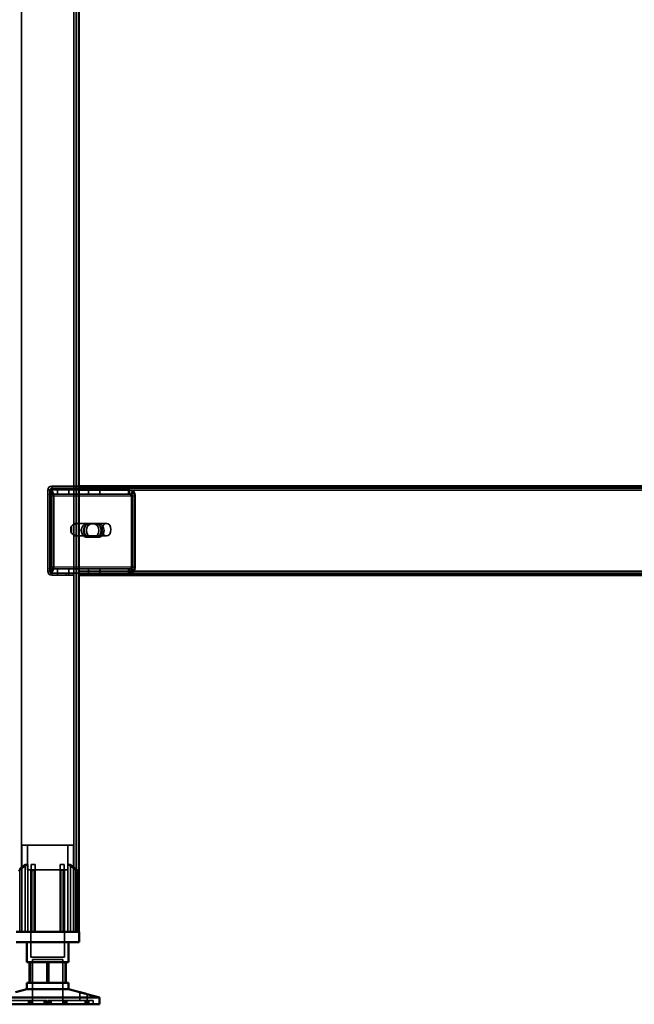
# Model space of a CAD drawing. Units: millimetres. Extents: x 65 to 5840, y 100 to 4100.
# Drawn here: x 3399 to 3696, y 1315 to 1790 of the extents above; entities that cross this region are included whole.
import ezdxf

# ---------------------------------------------------------------- set-up
doc = ezdxf.new("R2010")
doc.units = ezdxf.units.MM
doc.header["$LTSCALE"] = 20
for name, color, linetype, lineweight in [('Hidden (ISO)', 7, 'Continuous', 35), ('Hidden Narrow (ISO)', 7, 'Continuous', 25), ('Visible (ISO)', 7, 'Continuous', 50), ('Visible Narrow (ISO)', 7, 'Continuous', 35)]:
    doc.layers.add(name, color=color, linetype=linetype, lineweight=lineweight)

msp = doc.modelspace()

# ---------------------------------------------------------------- linework, layer by layer
at = {"layer": 'Hidden (ISO)'}
for p, q in [((3426.15, 2198.95), (3426.15, 1350.15)), ((3412.35, 1563.15), (3412.35, 1524.15)), ((3413.35, 1524.15), (3413.35, 1563.15)), ((3413.48, 1561.66), (3413.48, 1563.26)), ((3413.48, 1563.26), (3413.9, 1563.26)), ((3413.9, 1563.26), (3413.9, 1561.26)), ((3413.9, 1563.26), (3427.35, 1563.26)), ((3414.35, 1565.15), (3427.35, 1565.15)), ((3427.35, 1564.15), (3414.35, 1564.15)), ((3417.12, 1563.26), (3417.12, 1561.26)), ((3422.57, 1563.26), (3422.57, 1561.26)), ((3952.35, 1564.15), (3427.35, 1564.15)), ((3427.35, 1563.26), (3451.82, 1563.26)), ((3432.12, 1563.26), (3432.12, 1561.26)), ((3437.57, 1563.26), (3437.57, 1561.26)), ((3451.39, 1563.26), (3451.39, 1561.66)), ((3451.82, 1561.66), (3451.82, 1563.26)), ((3413.26, 1561.05), (3414.13, 1562.62)), ((3413.48, 1561.26), (3413.48, 1561.66)), ((3413.9, 1561.26), (3413.48, 1561.26)), ((3413.53, 1560.26), (3413.53, 1526.15)), ((3413.68, 1561.05), (3414.56, 1562.62)), ((3413.9, 1561.26), (3427.35, 1561.26)), ((3413.95, 1526.15), (3413.95, 1560.26)), ((3414.94, 1560.26), (3414.94, 1526.15)), ((3415.37, 1526.15), (3415.37, 1560.26)), ((3427.35, 1561.26), (3451.82, 1561.26)), ((3451.39, 1561.66), (3451.39, 1561.26)), ((3451.82, 1561.26), (3451.82, 1561.66)), ((3452.48, 1561.05), (3453.36, 1562.62)), ((3452.76, 1526.15), (3452.76, 1560.26)), ((3452.91, 1561.05), (3453.78, 1562.62)), ((3453.18, 1560.26), (3453.18, 1526.15)), ((3454.17, 1526.15), (3454.17, 1560.26)), ((3454.59, 1560.26), (3454.59, 1526.15)), ((3423.82, 1545.81), (3423.82, 1542.48)), ((3425.02, 1541.25), (3425.02, 1547.04)), ((3425.59, 1547.15), (3425.8, 1547.15)), ((3426.15, 1547.04), (3426.15, 1541.25)), ((3426.65, 1547.15), (3440.79, 1547.15)), ((3430.83, 1546.92), (3434.75, 1546.92)), ((3436.16, 1546.92), (3434.75, 1546.92)), ((3436.16, 1546.92), (3437.3, 1546.92)), ((3425.59, 1541.15), (3425.8, 1541.15)), ((3426.65, 1541.15), (3440.79, 1541.15)), ((3434.75, 1540.58), (3430.83, 1540.58)), ((3436.16, 1540.58), (3434.75, 1540.58)), ((3437.3, 1540.58), (3436.16, 1540.58)), ((3413.26, 1525.36), (3414.13, 1523.78)), ((3413.48, 1524.75), (3413.48, 1525.15)), ((3413.48, 1525.15), (3413.9, 1525.15)), ((3413.68, 1525.36), (3414.56, 1523.78)), ((3427.35, 1525.15), (3413.9, 1525.15)), ((3413.9, 1523.15), (3413.9, 1525.15)), ((3417.12, 1523.15), (3417.12, 1525.15)), ((3422.57, 1523.15), (3422.57, 1525.15)), ((3451.82, 1525.15), (3427.35, 1525.15)), ((3432.12, 1523.15), (3432.12, 1525.15)), ((3437.57, 1523.15), (3437.57, 1525.15)), ((3451.39, 1525.15), (3451.39, 1524.75)), ((3451.82, 1524.75), (3451.82, 1525.15)), ((3452.48, 1525.36), (3453.36, 1523.78)), ((3452.91, 1525.36), (3453.78, 1523.78)), ((3413.48, 1523.15), (3413.48, 1524.75)), ((3413.9, 1523.15), (3413.48, 1523.15)), ((3427.35, 1523.15), (3413.9, 1523.15)), ((3421.35, 1523.15), (3414.35, 1523.15)), ((3414.35, 1522.15), (3421.35, 1522.15)), ((3417.1, 1523.15), (3417.1, 1522.15)), ((3421.35, 1523.15), (3421.35, 1522.15)), ((3421.35, 1522.15), (3424.85, 1522.15)), ((3422.6, 1523.15), (3422.6, 1522.15)), ((3424.85, 1522.15), (3424.85, 1523.15)), ((3451.82, 1523.15), (3427.35, 1523.15)), ((3430.85, 1523.15), (3430.85, 1522.15)), ((3432.1, 1523.15), (3432.1, 1522.15)), ((3437.6, 1523.15), (3437.6, 1522.15)), ((3451.39, 1524.75), (3451.39, 1523.15)), ((3451.82, 1523.15), (3451.82, 1524.75)), ((3451.82, 1523.15), (3928.31, 1523.15)), ((3424.85, 1391.95), (3399.85, 1391.95)), ((3399.85, 1350.15), (3399.85, 1391.95)), ((3402.6, 1380.1), (3402.6, 1391.95)), ((3422.1, 1380.1), (3422.1, 1391.95)), ((3424.85, 1350.15), (3424.85, 1391.95)), ((3401.41, 1350.15), (3401.41, 1382.65)), ((3402.69, 1382.65), (3401.41, 1382.65)), ((3402.69, 1382.65), (3402.69, 1350.15)), ((3406.3, 1382.65), (3404.41, 1382.65)), ((3420.29, 1382.65), (3418.4, 1382.65)), ((3422, 1350.15), (3422, 1382.65)), ((3423.29, 1382.65), (3422, 1382.65)), ((3423.29, 1382.65), (3423.29, 1350.15)), ((3402.6, 1380.1), (3422.1, 1380.1)), ((3404.25, 1380.1), (3404.25, 1337.85)), ((3404.41, 1350.15), (3404.41, 1379.86)), ((3406.3, 1350.15), (3406.3, 1380.62)), ((3418.4, 1350.15), (3418.4, 1380.62)), ((3420.29, 1350.15), (3420.29, 1379.86)), ((3420.45, 1380.1), (3420.45, 1337.85)), ((3426.37, 1380.04), (3426.37, 1379.69)), ((3426.37, 1350.15), (3426.37, 1379.69)), ((3404.25, 1337.85), (3420.45, 1337.85)), ((3404.97, 1336.75), (3419.72, 1336.75)), ((3404.97, 1336.75), (3404.97, 1315.15)), ((3412, 1335.45), (3412, 1325.45)), ((3419.72, 1336.75), (3419.72, 1315.15)), ((3420.83, 1325.45), (3420.83, 1335.45)), ((3427.79, 1317.05), (3427.79, 1321.01)), ((3412.16, 1317.05), (3394.21, 1317.05)), ((3403.07, 1315.15), (3403.07, 1317.05)), ((3403.76, 1315.15), (3403.76, 1317.05)), ((3404.02, 1315.15), (3404.02, 1317.05)), ((3404.65, 1315.15), (3404.65, 1317.05)), ((3405.03, 1315.15), (3405.03, 1317.05)), ((3410.64, 1315.15), (3410.64, 1317.05)), ((3411.08, 1315.15), (3411.08, 1317.05)), ((3411.72, 1315.15), (3411.72, 1317.05)), ((3412.16, 1315.15), (3412.16, 1317.05)), ((3412.54, 1315.15), (3412.54, 1317.05)), ((3412.54, 1317.05), (3412.98, 1317.05)), ((3412.98, 1315.15), (3412.98, 1317.05)), ((3412.98, 1317.05), (3413.62, 1317.05)), ((3413.62, 1315.15), (3413.62, 1317.05)), ((3413.62, 1317.05), (3414.06, 1317.05)), ((3414.06, 1315.15), (3414.06, 1317.05)), ((3431.31, 1317.05), (3414.06, 1317.05)), ((3419.67, 1315.15), (3419.67, 1317.05)), ((3420.05, 1315.15), (3420.05, 1317.05)), ((3420.68, 1315.15), (3420.68, 1317.05)), ((3420.94, 1315.15), (3420.94, 1317.05)), ((3421.62, 1315.15), (3421.62, 1317.05)), ((3430.49, 1315.15), (3430.49, 1317.05)), ((3431.31, 1317.05), (3432.2, 1317.05)), ((3431.31, 1315.15), (3431.31, 1317.05)), ((3431.39, 1317.05), (3431.39, 1320.06)), ((3431.49, 1315.15), (3431.49, 1317.05)), ((3432.2, 1315.15), (3432.2, 1317.05)), ((3434.35, 1317.05), (3432.2, 1317.05)), ((3434.35, 1315.15), (3434.35, 1317.05))]:
    msp.add_line(p, q, dxfattribs=at)
for centre, radius, start, end in [((3414.35, 1563.15), 2, 90, 180), ((3414.35, 1563.15), 1, 90, 180), ((3414.35, 1524.15), 2, 180, 270), ((3414.35, 1524.15), 1, 180, 270)]:
    msp.add_arc(centre, radius, start, end, dxfattribs=at)
for centre, major_axis, start_param, end_param in [((3412.82, 1560.26), (0, 1), 4.712389, 5.618956), ((3413.25, 1560.26), (0, -1), 1.570796, 2.477363), ((3412.82, 1560.26), (0, -3), 1.570796, 2.477363), ((3413.25, 1560.26), (0, 3), 4.712389, 5.618956), ((3452.05, 1560.26), (0, -1), 1.570796, 2.477363), ((3452.47, 1560.26), (0, 1), 4.712389, 5.618956), ((3452.05, 1560.26), (0, 3), 4.712389, 5.618956), ((3452.47, 1560.26), (0, -3), 1.570796, 2.477363), ((3425.59, 1544.15), (0, -3), 4.123163, 5.301615), ((3427.35, 1544.15), (4.24, 0), 2.172061, 2.552366), ((3425.59, 1544.15), (0, 3), 6.015422, 6.550949), ((3425.59, 1544.15), (0, 3), 4.123163, 5.301615), ((3430.83, 1543.75), (0, -3.17), 3.141593, 6.283185), ((3431.96, 1543.75), (0, 3.17), 0, 3.141593), ((3432.24, 1543.75), (0, 3.17), 0, 3.141593), ((3433.37, 1543.75), (0, -3.17), 3.141593, 6.283185), ((3434.75, 1543.75), (0, 3.17), 3.141593, 6.283185), ((3435.88, 1543.75), (0, -3.17), 0, 3.141593), ((3436.16, 1543.75), (0, -3.17), 0, 3.141593), ((3437.3, 1543.75), (0, 3.17), 3.141593, 6.283185), ((3427.35, 1544.15), (4.24, 0), 3.730819, 4.111125), ((3425.59, 1544.15), (0, -3), 6.015422, 6.550949), ((3412.82, 1526.15), (0, 1), 3.805822, 4.712389), ((3413.25, 1526.15), (0, -1), 0.664229, 1.570796), ((3412.82, 1526.15), (0, -3), 0.664229, 1.570796), ((3413.25, 1526.15), (0, 3), 3.805822, 4.712389), ((3452.05, 1526.15), (0, -1), 0.664229, 1.570796), ((3452.47, 1526.15), (0, 1), 3.805822, 4.712389), ((3452.05, 1526.15), (0, 3), 3.805822, 4.712389), ((3452.47, 1526.15), (0, -3), 0.664229, 1.570796)]:
    msp.add_ellipse(centre, major_axis=major_axis, ratio=0.707107, start_param=start_param, end_param=end_param, dxfattribs=at)
msp.add_ellipse((3440.79, 1544.15), major_axis=(0, -3), ratio=0.707107, dxfattribs=at)
for points, knots in [([(3413.48, 1563.26), (3413.61, 1563.26), (3413.73, 1563.21), (3413.96, 1562.99), (3414.05, 1562.83), (3414.13, 1562.62)], [0, 0, 0, 0, 0.1102018, 0.1102018, 0.2204035, 0.2204035, 0.2204035, 0.2204035]), ([(3414.56, 1562.62), (3414.48, 1562.83), (3414.38, 1562.99), (3414.16, 1563.21), (3414.03, 1563.26), (3413.9, 1563.26)], [0, 0, 0, 0, 0.1102018, 0.1102018, 0.2204035, 0.2204035, 0.2204035, 0.2204035]), ([(3453.36, 1562.62), (3453.06, 1562.83), (3452.74, 1562.99), (3452.08, 1563.21), (3451.74, 1563.26), (3451.39, 1563.26)], [0, 0, 0, 0, 0.1102018, 0.1102018, 0.2204035, 0.2204035, 0.2204035, 0.2204035]), ([(3451.82, 1563.26), (3452.16, 1563.26), (3452.5, 1563.21), (3453.17, 1562.99), (3453.49, 1562.83), (3453.78, 1562.62)], [0, 0, 0, 0, 0.1102018, 0.1102018, 0.2204035, 0.2204035, 0.2204035, 0.2204035]), ([(3413.26, 1561.05), (3413.31, 1561.12), (3413.35, 1561.17), (3413.42, 1561.24), (3413.45, 1561.26), (3413.48, 1561.26)], [0, 0, 0, 0, 0.0572704, 0.0572704, 0.1145408, 0.1145408, 0.1145408, 0.1145408]), ([(3413.3, 1561.13), (3413.36, 1561.23), (3413.4, 1561.33), (3413.45, 1561.49), (3413.47, 1561.56), (3413.48, 1561.64), (3413.48, 1561.66), (3413.48, 1561.66)], [0, 0, 0, 0, 0.0456783, 0.0456783, 0.0899311, 0.0899311, 0.1309726, 0.1309726, 0.1309726, 0.1309726]), ([(3413.9, 1561.26), (3413.87, 1561.26), (3413.84, 1561.24), (3413.77, 1561.17), (3413.73, 1561.12), (3413.68, 1561.05)], [0, 0, 0, 0, 0.0572704, 0.0572704, 0.1145408, 0.1145408, 0.1145408, 0.1145408]), ([(3413.73, 1561.13), (3413.79, 1561.23), (3413.83, 1561.33), (3413.88, 1561.49), (3413.89, 1561.56), (3413.9, 1561.64), (3413.9, 1561.66), (3413.9, 1561.66)], [0, 0, 0, 0, 0.0456783, 0.0456783, 0.0899311, 0.0899311, 0.1309726, 0.1309726, 0.1309726, 0.1309726]), ([(3451.39, 1561.26), (3451.58, 1561.26), (3451.77, 1561.24), (3452.13, 1561.17), (3452.31, 1561.12), (3452.48, 1561.05)], [0, 0, 0, 0, 0.0572704, 0.0572704, 0.1145408, 0.1145408, 0.1145408, 0.1145408]), ([(3452.91, 1561.05), (3452.74, 1561.12), (3452.56, 1561.17), (3452.19, 1561.24), (3452, 1561.26), (3451.82, 1561.26)], [0, 0, 0, 0, 0.0572704, 0.0572704, 0.1145408, 0.1145408, 0.1145408, 0.1145408]), ([(3427.35, 1546.62), (3427.35, 1546.76), (3427.29, 1546.9), (3427.06, 1547.09), (3426.87, 1547.15), (3426.42, 1547.15), (3426.14, 1547.09), (3425.55, 1546.9), (3425.23, 1546.76), (3424.95, 1546.62)], [0.9721062, 0.9721062, 0.9721062, 0.9721062, 1.06748, 1.06748, 1.1628537, 1.1628537, 1.2582274, 1.2582274, 1.3536011, 1.3536011, 1.3536011, 1.3536011]), ([(3425.02, 1547.04), (3425.15, 1547.07), (3425.28, 1547.09), (3425.55, 1547.13), (3425.69, 1547.15), (3425.9, 1547.15), (3426, 1547.13), (3426.11, 1547.09), (3426.14, 1547.07), (3426.15, 1547.04)], [0.0991716, 0.0991716, 0.0991716, 0.0991716, 0.1373144, 0.1373144, 0.183055, 0.183055, 0.2287956, 0.2287956, 0.2669385, 0.2669385, 0.2669385, 0.2669385]), ([(3424.95, 1541.67), (3425.23, 1541.53), (3425.55, 1541.4), (3426.14, 1541.2), (3426.42, 1541.15), (3426.87, 1541.15), (3427.06, 1541.2), (3427.29, 1541.4), (3427.35, 1541.53), (3427.35, 1541.67)], [0.1968705, 0.1968705, 0.1968705, 0.1968705, 0.2922442, 0.2922442, 0.3876179, 0.3876179, 0.4829916, 0.4829916, 0.5783653, 0.5783653, 0.5783653, 0.5783653]), ([(3426.15, 1541.25), (3426.14, 1541.23), (3426.11, 1541.2), (3426, 1541.16), (3425.9, 1541.15), (3425.69, 1541.15), (3425.55, 1541.16), (3425.28, 1541.2), (3425.15, 1541.23), (3425.02, 1541.25)], [0.4652817, 0.4652817, 0.4652817, 0.4652817, 0.5034245, 0.5034245, 0.5491651, 0.5491651, 0.5949057, 0.5949057, 0.6330486, 0.6330486, 0.6330486, 0.6330486]), ([(3413.48, 1525.15), (3413.45, 1525.15), (3413.42, 1525.17), (3413.35, 1525.24), (3413.31, 1525.29), (3413.26, 1525.36)], [0, 0, 0, 0, 0.0572704, 0.0572704, 0.1145408, 0.1145408, 0.1145408, 0.1145408]), ([(3413.48, 1524.75), (3413.48, 1524.75), (3413.48, 1524.77), (3413.46, 1524.87), (3413.45, 1524.94), (3413.39, 1525.1), (3413.35, 1525.19), (3413.3, 1525.28)], [0, 0, 0, 0, 0.0462649, 0.0462649, 0.0905883, 0.0905883, 0.1309708, 0.1309708, 0.1309708, 0.1309708]), ([(3413.68, 1525.36), (3413.73, 1525.29), (3413.77, 1525.24), (3413.84, 1525.17), (3413.87, 1525.15), (3413.9, 1525.15)], [0, 0, 0, 0, 0.0572704, 0.0572704, 0.1145408, 0.1145408, 0.1145408, 0.1145408]), ([(3413.9, 1524.75), (3413.9, 1524.75), (3413.9, 1524.77), (3413.89, 1524.87), (3413.87, 1524.94), (3413.82, 1525.1), (3413.78, 1525.19), (3413.73, 1525.28)], [0, 0, 0, 0, 0.0462649, 0.0462649, 0.0905883, 0.0905883, 0.1309708, 0.1309708, 0.1309708, 0.1309708]), ([(3452.48, 1525.36), (3452.31, 1525.29), (3452.13, 1525.24), (3451.77, 1525.17), (3451.58, 1525.15), (3451.39, 1525.15)], [0, 0, 0, 0, 0.0572704, 0.0572704, 0.1145408, 0.1145408, 0.1145408, 0.1145408]), ([(3451.82, 1525.15), (3452, 1525.15), (3452.19, 1525.17), (3452.56, 1525.24), (3452.74, 1525.29), (3452.91, 1525.36)], [0, 0, 0, 0, 0.0572704, 0.0572704, 0.1145408, 0.1145408, 0.1145408, 0.1145408]), ([(3414.13, 1523.78), (3414.05, 1523.58), (3413.96, 1523.42), (3413.73, 1523.2), (3413.61, 1523.15), (3413.48, 1523.15)], [0, 0, 0, 0, 0.1102018, 0.1102018, 0.2204035, 0.2204035, 0.2204035, 0.2204035]), ([(3413.9, 1523.15), (3414.03, 1523.15), (3414.16, 1523.2), (3414.38, 1523.42), (3414.48, 1523.58), (3414.56, 1523.78)], [0, 0, 0, 0, 0.1102018, 0.1102018, 0.2204035, 0.2204035, 0.2204035, 0.2204035]), ([(3451.39, 1523.15), (3451.74, 1523.15), (3452.08, 1523.2), (3452.74, 1523.42), (3453.06, 1523.58), (3453.36, 1523.78)], [0, 0, 0, 0, 0.1102018, 0.1102018, 0.2204035, 0.2204035, 0.2204035, 0.2204035]), ([(3453.78, 1523.78), (3453.49, 1523.58), (3453.17, 1523.42), (3452.5, 1523.2), (3452.16, 1523.15), (3451.82, 1523.15)], [0, 0, 0, 0, 0.1102018, 0.1102018, 0.2204035, 0.2204035, 0.2204035, 0.2204035]), ([(3398.32, 1379.69), (3398.32, 1379.69), (3398.32, 1379.68), (3398.33, 1379.66), (3398.34, 1379.66), (3398.36, 1379.64), (3398.37, 1379.64), (3398.4, 1379.64), (3398.42, 1379.64), (3398.47, 1379.66), (3398.49, 1379.66), (3398.57, 1379.7), (3398.64, 1379.73), (3398.73, 1379.8), (3398.78, 1379.83), (3398.82, 1379.86)], [0.06491063, 0.06491063, 0.06491063, 0.06491063, 0.06934501, 0.06934501, 0.07968777, 0.07968777, 0.09003053, 0.09003053, 0.10037329, 0.10037329, 0.11071605, 0.11071605, 0.13140157, 0.13140157, 0.14703622, 0.14703622, 0.14703622, 0.14703622]), ([(3404.41, 1379.86), (3404.41, 1379.83), (3404.41, 1379.8), (3404.44, 1379.73), (3404.47, 1379.7), (3404.53, 1379.66), (3404.56, 1379.66), (3404.61, 1379.64), (3404.64, 1379.64), (3404.7, 1379.64), (3404.73, 1379.64), (3404.8, 1379.66), (3404.83, 1379.66), (3404.88, 1379.68), (3404.89, 1379.69), (3404.91, 1379.69)], [0.03302484, 0.03302484, 0.03302484, 0.03302484, 0.04865949, 0.04865949, 0.06934501, 0.06934501, 0.07968777, 0.07968777, 0.09003053, 0.09003053, 0.10037329, 0.10037329, 0.11071605, 0.11071605, 0.11515043, 0.11515043, 0.11515043, 0.11515043]), ([(3405.8, 1380.04), (3405.86, 1380.06), (3405.92, 1380.09), (3406.04, 1380.17), (3406.1, 1380.22), (3406.19, 1380.33), (3406.23, 1380.39), (3406.28, 1380.5), (3406.3, 1380.56), (3406.3, 1380.61), (3406.3, 1380.62), (3406.3, 1380.62)], [0.1125407, 0.1125407, 0.1125407, 0.1125407, 0.13147305, 0.13147305, 0.15581605, 0.15581605, 0.18015905, 0.18015905, 0.20512584, 0.20512584, 0.20623695, 0.20623695, 0.20623695, 0.20623695]), ([(3418.4, 1380.62), (3418.4, 1380.62), (3418.4, 1380.61), (3418.4, 1380.56), (3418.42, 1380.5), (3418.44, 1380.44), (3418.47, 1380.39), (3418.5, 1380.33), (3418.6, 1380.22), (3418.66, 1380.17), (3418.78, 1380.09), (3418.84, 1380.06), (3418.9, 1380.04)], [-0.0260779, -0.0260779, -0.0260779, -0.0260779, -0.02496678, -0.02496678, 0, 0, 0, 0.024343, 0.024343, 0.04868601, 0.04868601, 0.06761836, 0.06761836, 0.06761836, 0.06761836]), ([(3419.79, 1379.69), (3419.8, 1379.69), (3419.82, 1379.68), (3419.87, 1379.66), (3419.9, 1379.66), (3419.97, 1379.64), (3420, 1379.64), (3420.06, 1379.64), (3420.09, 1379.64), (3420.14, 1379.66), (3420.17, 1379.66), (3420.23, 1379.7), (3420.26, 1379.73), (3420.28, 1379.8), (3420.29, 1379.83), (3420.29, 1379.86)], [0.06491063, 0.06491063, 0.06491063, 0.06491063, 0.06934501, 0.06934501, 0.07968777, 0.07968777, 0.09003053, 0.09003053, 0.10037329, 0.10037329, 0.11071605, 0.11071605, 0.13140157, 0.13140157, 0.14703622, 0.14703622, 0.14703622, 0.14703622]), ([(3426.37, 1380.04), (3426.37, 1380.06), (3426.36, 1380.09), (3426.32, 1380.17), (3426.28, 1380.22), (3426.19, 1380.33), (3426.13, 1380.39), (3426.02, 1380.5), (3425.95, 1380.56), (3425.88, 1380.61), (3425.88, 1380.62), (3425.87, 1380.62)], [0.1125407, 0.1125407, 0.1125407, 0.1125407, 0.13147305, 0.13147305, 0.15581605, 0.15581605, 0.18015905, 0.18015905, 0.20512584, 0.20512584, 0.20623695, 0.20623695, 0.20623695, 0.20623695]), ([(3425.87, 1379.86), (3425.92, 1379.83), (3425.96, 1379.8), (3426.06, 1379.73), (3426.12, 1379.7), (3426.2, 1379.66), (3426.23, 1379.66), (3426.28, 1379.64), (3426.3, 1379.64), (3426.33, 1379.64), (3426.34, 1379.64), (3426.36, 1379.66), (3426.37, 1379.66), (3426.37, 1379.68), (3426.37, 1379.69), (3426.37, 1379.69)], [0.03302484, 0.03302484, 0.03302484, 0.03302484, 0.04865949, 0.04865949, 0.06934501, 0.06934501, 0.07968777, 0.07968777, 0.09003053, 0.09003053, 0.10037329, 0.10037329, 0.11071605, 0.11071605, 0.11515043, 0.11515043, 0.11515043, 0.11515043]), ([(3427.89, 1320.99), (3427.83, 1321), (3427.8, 1321.01), (3427.78, 1321.01), (3427.81, 1321), (3427.96, 1320.95), (3428.07, 1320.92), (3428.34, 1320.84), (3428.52, 1320.79), (3428.91, 1320.68), (3429.13, 1320.62), (3429.58, 1320.5), (3429.84, 1320.43), (3430.33, 1320.31), (3430.56, 1320.25), (3430.93, 1320.16), (3431.09, 1320.13), (3431.32, 1320.08), (3431.38, 1320.06), (3431.39, 1320.06), (3431.36, 1320.07), (3431.29, 1320.09)], [0.2041426, 0.2041426, 0.2041426, 0.2041426, 0.2568572, 0.2568572, 0.3198204, 0.3198204, 0.3827837, 0.3827837, 0.448249, 0.448249, 0.5137144, 0.5137144, 0.588187, 0.588187, 0.6626597, 0.6626597, 0.7357036, 0.7357036, 0.8087475, 0.8087475, 0.8737891, 0.8737891, 0.8737891, 0.8737891])]:
    msp.add_open_spline(points, degree=3, knots=knots, dxfattribs=at)
for points, weights in [([(3402.69, 1382.65), (3400.98, 1381.49), (3398.82, 1379.86)], [1, 1.0116011461, 1.00403496666]), ([(3398.82, 1380.62), (3400.23, 1381.74), (3401.41, 1382.65)], [1.00555323783, 1.00729894657, 1]), ([(3404.41, 1379.86), (3404.41, 1381.49), (3404.41, 1382.65)], [1.00403496666, 1.0116011461, 1]), ([(3406.3, 1382.65), (3406.3, 1381.74), (3406.3, 1380.62)], [1, 1.00729894657, 1.00555323783]), ([(3418.4, 1380.62), (3418.4, 1381.74), (3418.4, 1382.65)], [1.00555323783, 1.00729894657, 1]), ([(3420.29, 1382.65), (3420.29, 1381.49), (3420.29, 1379.86)], [1, 1.0116011461, 1.00403496666]), ([(3425.87, 1379.86), (3423.72, 1381.49), (3422, 1382.65)], [1.00403496666, 1.0116011461, 1]), ([(3423.29, 1382.65), (3424.47, 1381.74), (3425.87, 1380.62)], [1, 1.00729894657, 1.00555323783]), ([(3405.8, 1380.04), (3405.36, 1379.88), (3404.91, 1379.69)], [1.03460130433, 1.02812268954, 1.02086150291]), ([(3419.79, 1379.69), (3419.34, 1379.88), (3418.9, 1380.04)], [1.02086150291, 1.02812268954, 1.03460130433])]:
    msp.add_rational_spline(points, weights, degree=2, dxfattribs=at)
at = {"layer": 'Hidden Narrow (ISO)'}
for p, q in [((3413.35, 1563.15), (3412.35, 1563.15)), ((3414.35, 1565.15), (3414.35, 1564.15)), ((3413.95, 1560.26), (3413.53, 1560.26)), ((3453.18, 1560.26), (3413.95, 1560.26)), ((3454.59, 1560.26), (3453.18, 1560.26)), ((3413.53, 1526.15), (3413.95, 1526.15)), ((3413.95, 1526.15), (3453.18, 1526.15)), ((3453.18, 1526.15), (3454.59, 1526.15)), ((3413.35, 1524.15), (3412.35, 1524.15)), ((3414.35, 1523.15), (3414.35, 1522.15)), ((3398.82, 1379.86), (3398.82, 1380.62)), ((3398.82, 1350.15), (3398.82, 1379.86)), ((3404.91, 1350.15), (3404.91, 1379.69)), ((3405.8, 1350.15), (3405.8, 1380.04)), ((3418.9, 1350.15), (3418.9, 1380.04)), ((3419.79, 1350.15), (3419.79, 1379.69)), ((3425.87, 1379.86), (3425.87, 1380.62)), ((3425.87, 1350.15), (3425.87, 1379.86))]:
    msp.add_line(p, q, dxfattribs=at)
at = {"layer": 'Visible (ISO)'}
for p, q in [((3427.35, 2165.15), (3427.35, 1350.15)), ((3427.35, 1565.15), (3952.35, 1565.15)), ((3952.35, 1522.15), (3427.35, 1522.15)), ((3397.2, 1350.15), (3427.5, 1350.15)), ((3427.5, 1345.15), (3427.5, 1350.15)), ((3427.5, 1345.15), (3397.2, 1345.15)), ((3402.35, 1345.15), (3402.35, 1335.45)), ((3422.35, 1345.15), (3422.35, 1335.45)), ((3403.87, 1335.45), (3402.35, 1335.45)), ((3403.52, 1325.45), (3403.52, 1335.45)), ((3412.7, 1335.45), (3403.87, 1335.45)), ((3403.87, 1325.45), (3403.87, 1335.45)), ((3421.18, 1335.45), (3412.7, 1335.45)), ((3412.7, 1325.45), (3412.7, 1335.45)), ((3422.35, 1335.45), (3421.18, 1335.45)), ((3421.18, 1325.45), (3421.18, 1335.45)), ((3402.35, 1325.45), (3403.87, 1325.45)), ((3402.35, 1325.45), (3402.35, 1322.45)), ((3403.87, 1325.45), (3412.7, 1325.45)), ((3412.7, 1325.45), (3421.18, 1325.45)), ((3421.18, 1325.45), (3422.35, 1325.45)), ((3422.35, 1325.45), (3422.35, 1322.45)), ((3402.35, 1322.45), (3396.81, 1320.99)), ((3402.35, 1322.45), (3422.35, 1322.45)), ((3422.35, 1322.45), (3427.89, 1320.99)), ((3387.35, 1318.5), (3437.35, 1318.5)), ((3431.29, 1320.09), (3437.35, 1318.5)), ((3437.35, 1318.5), (3437.35, 1315.15)), ((3387.35, 1315.15), (3437.35, 1315.15))]:
    msp.add_line(p, q, dxfattribs=at)
for points, knots in [([(3429.46, 1320.56), (3429.25, 1320.62), (3429.03, 1320.68), (3428.62, 1320.79), (3428.43, 1320.84), (3428.14, 1320.92), (3428.02, 1320.95), (3427.92, 1320.98), (3427.9, 1320.98), (3427.89, 1320.99)], [0, 0, 0, 0, 0.0654653, 0.0654653, 0.1309307, 0.1309307, 0.1938939, 0.1938939, 0.2041426, 0.2041426, 0.2041426, 0.2041426]), ([(3431.29, 1320.09), (3431.28, 1320.1), (3431.27, 1320.1), (3431.16, 1320.13), (3431.01, 1320.16), (3430.66, 1320.25), (3430.44, 1320.31), (3429.96, 1320.43), (3429.7, 1320.5), (3429.46, 1320.56)], [0.8737891, 0.8737891, 0.8737891, 0.8737891, 0.8817914, 0.8817914, 0.9548352, 0.9548352, 1.0293079, 1.0293079, 1.1037806, 1.1037806, 1.1037806, 1.1037806])]:
    msp.add_open_spline(points, degree=3, knots=knots, dxfattribs=at)
at = {"layer": 'Visible Narrow (ISO)'}
for p, q in [((3399.75, 2165.15), (3399.75, 1350.15)), ((3424.95, 2165.15), (3424.95, 1350.15)), ((3952.35, 1563.15), (3427.35, 1563.15)), ((3952.35, 1524.15), (3427.35, 1524.15))]:
    msp.add_line(p, q, dxfattribs=at)

doc.saveas('drawing.dxf')
